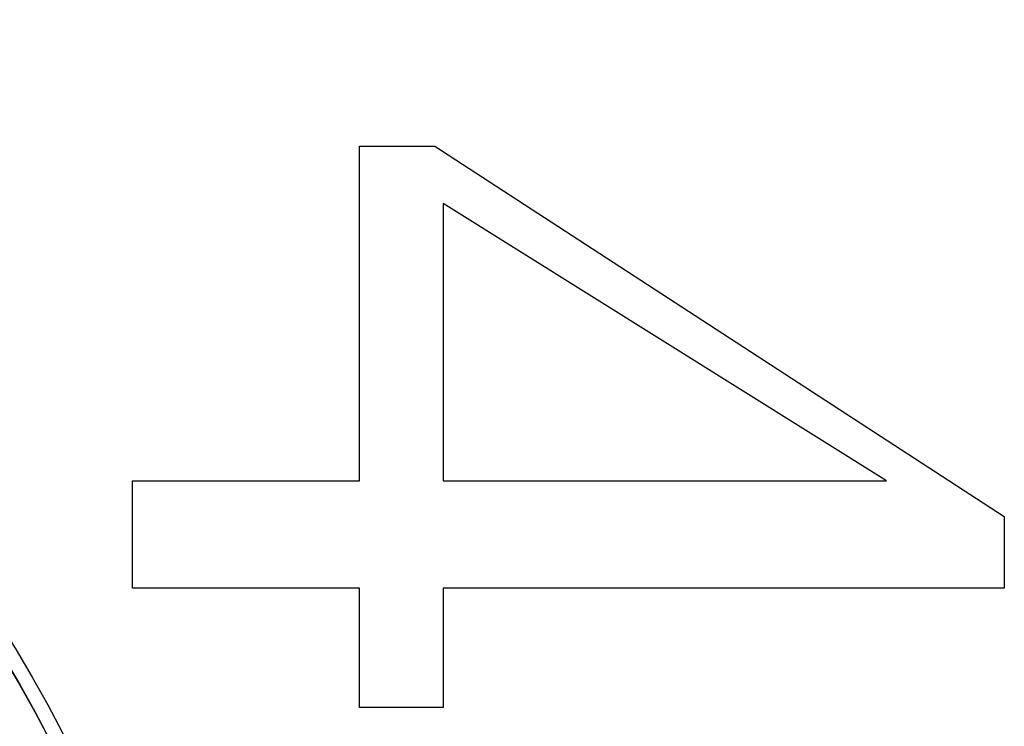
# Model space of a CAD drawing. Extents: x 1212 to 2623, y -688 to -391.
# Drawn here: x 2565 to 2567, y -483 to -482 of the extents above; entities that cross this region are included whole.
import ezdxf

# ---------------------------------------------------------------- set-up
doc = ezdxf.new("R2010")
doc.units = 0
doc.header["$LTSCALE"] = 6
doc.layers.add('1', color=3, linetype='CONTINUOUS')

msp = doc.modelspace()

# ---------------------------------------------------------------- linework, layer by layer
at = {"layer": '1'}
for p, q in [((2565.470736, -481.972397), (2565.668002, -481.972397)), ((2565.470736, -482.847398), (2565.470736, -481.972397)), ((2565.668002, -481.972397), (2567.158233, -482.941147)), ((2566.849641, -482.847398), (2565.689485, -482.121812)), ((2565.689485, -482.121812), (2565.689485, -482.847398)), ((2564.876985, -483.128647), (2564.876985, -482.847398)), ((2564.876985, -482.847398), (2565.470736, -482.847398)), ((2565.689485, -482.847398), (2566.849641, -482.847398)), ((2567.158233, -482.941147), (2567.158233, -483.128647)), ((2565.470736, -483.128647), (2564.876985, -483.128647)), ((2565.470736, -483.441147), (2565.470736, -483.128647)), ((2567.158233, -483.128647), (2565.689485, -483.128647)), ((2565.689485, -483.128647), (2565.689485, -483.441147)), ((2565.689485, -483.441147), (2565.470736, -483.441147))]:
    msp.add_line(p, q, dxfattribs=at)
for radius in [3.425, 3.386971, 3.386225]:
    msp.add_circle((2561.643549, -485.066147), radius, dxfattribs=at)
msp.add_arc((2561.643549, -485.066147), 3.139764, 3.416424, 165.089969, dxfattribs=at)

doc.saveas('drawing.dxf')
